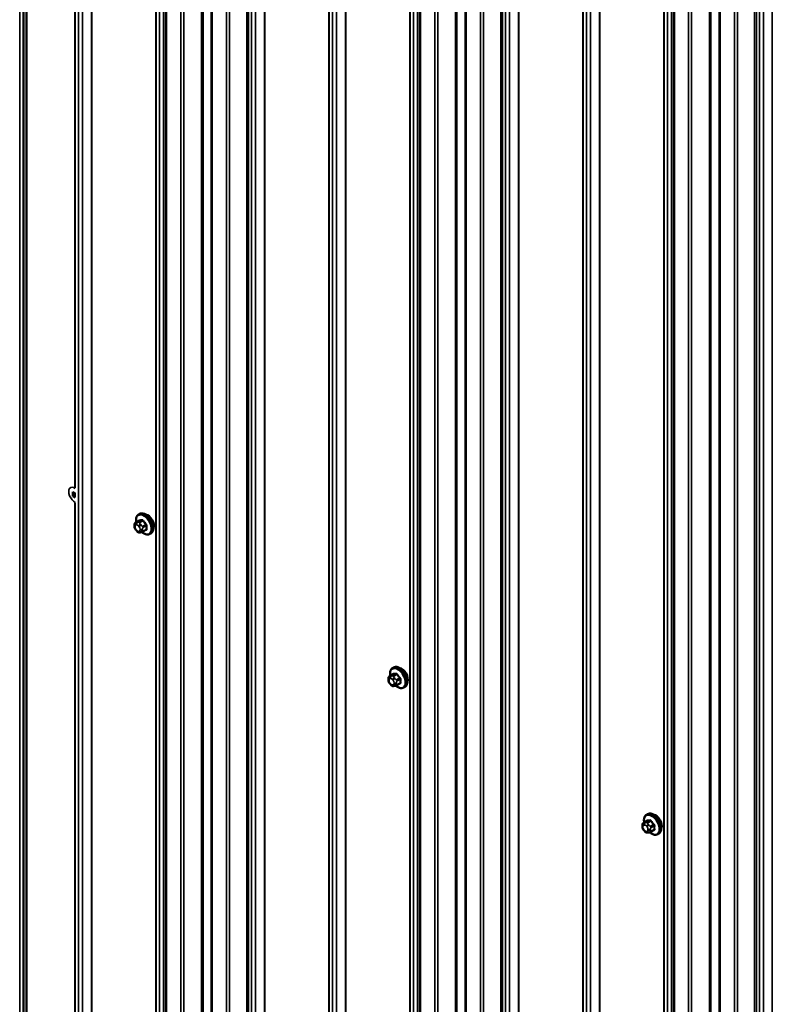
# Model space of a CAD drawing. Units: inches. Extents: x 0.6 to 33.4, y 0.6 to 21.4.
# Drawn here: x 27.9 to 29.5, y 15.8 to 18 of the extents above; entities that cross this region are included whole.
import ezdxf

# ---------------------------------------------------------------- set-up
doc = ezdxf.new("R2010")
doc.units = ezdxf.units.IN
doc.header["$LTSCALE"] = 2
doc.header["$MEASUREMENT"] = 0
doc.layers.add('Visible (ANSI)', color=7, linetype='Continuous', lineweight=50)
doc.layers.add('Visible Narrow (ANSI)', color=7, linetype='Continuous', lineweight=35)

msp = doc.modelspace()

# ---------------------------------------------------------------- linework, layer by layer
at = {"layer": 'Visible (ANSI)'}
for p, q in [((27.86785, 19.42377), (27.86785, 14.52479)), ((27.8607, 19.36217), (27.8607, 14.46319)), ((28.17786, 19.21059), (28.17786, 14.31162)), ((28.27965, 19.15183), (28.27965, 14.25285)), ((28.74355, 18.884), (28.74355, 13.98502)), ((28.84533, 18.82523), (28.84533, 13.92625)), ((29.30923, 18.5574), (29.30923, 13.65842)), ((29.41102, 18.49863), (29.41102, 13.59965)), ((27.97123, 16.90015), (27.97641, 16.89715)), ((27.97123, 16.89092), (27.97123, 16.90015)), ((27.97123, 16.89092), (27.97165, 16.89116)), ((27.97641, 16.88792), (27.97123, 16.89092)), ((28.11745, 16.85), (28.11957, 16.85122)), ((28.10828, 16.82365), (28.10828, 16.82553)), ((28.11129, 16.8325), (28.1181, 16.83643)), ((28.11265, 16.81401), (28.11125, 16.81576)), ((28.12171, 16.81025), (28.12031, 16.81012)), ((28.12687, 16.81164), (28.13369, 16.81558)), ((28.14245, 16.8067), (28.14457, 16.80792)), ((28.67697, 16.49037), (28.68379, 16.4943)), ((28.68314, 16.50787), (28.68526, 16.5091)), ((28.67396, 16.48153), (28.67396, 16.4834)), ((28.67834, 16.47189), (28.67693, 16.47364)), ((28.69256, 16.46952), (28.69937, 16.47345)), ((28.6874, 16.46812), (28.68599, 16.46799)), ((28.70814, 16.46457), (28.71026, 16.4658)), ((29.24266, 16.1638), (29.24947, 16.16774)), ((29.24882, 16.18131), (29.25095, 16.18253)), ((29.23965, 16.15496), (29.23965, 16.15684)), ((29.24403, 16.14532), (29.24262, 16.14707)), ((29.25824, 16.14295), (29.26506, 16.14689)), ((29.25309, 16.14155), (29.25168, 16.14143)), ((29.27382, 16.13801), (29.27595, 16.13923))]:
    msp.add_line(p, q, dxfattribs=at)
for centre in [(28.13791, 16.83294), (28.70359, 16.49081), (29.26928, 16.16425)]:
    msp.add_ellipse(centre, major_axis=(0.00942, -0.01632), ratio=0.5773503, start_param=0.4159912, end_param=2.7256015, dxfattribs=at)
for points, knots in [([(28.11213, 16.83298), (28.112, 16.8337), (28.1119, 16.83442), (28.11158, 16.8375), (28.11166, 16.83977), (28.1125, 16.84386), (28.11326, 16.84569), (28.11521, 16.84835), (28.11625, 16.8493), (28.11745, 16.85)], [7.1063615, 7.1063615, 7.1063615, 7.1063615, 7.2057899, 7.2057899, 7.5393848, 7.5393848, 7.8672685, 7.8672685, 8.115781, 8.115781, 8.115781, 8.115781]), ([(28.11957, 16.85122), (28.12092, 16.852), (28.12244, 16.85244), (28.12575, 16.85265), (28.12754, 16.85238), (28.1313, 16.85113), (28.13327, 16.85009), (28.13711, 16.84734), (28.13897, 16.84563), (28.1424, 16.84173), (28.14396, 16.83954), (28.14663, 16.83493), (28.14774, 16.8325), (28.1494, 16.82761), (28.14996, 16.82515), (28.15044, 16.82042), (28.15037, 16.81815), (28.14953, 16.81406), (28.14877, 16.81223), (28.14682, 16.80957), (28.14578, 16.80861), (28.14457, 16.80792)], [1.8325957, 1.8325957, 1.8325957, 1.8325957, 2.1102177, 2.1102177, 2.409249, 2.409249, 2.7371461, 2.7371461, 3.0707581, 3.0707581, 3.4022655, 3.4022655, 3.73271, 3.73271, 4.0641973, 4.0641973, 4.3977922, 4.3977922, 4.7256758, 4.7256758, 4.9741884, 4.9741884, 4.9741884, 4.9741884]), ([(28.10828, 16.82553), (28.10828, 16.82641), (28.1083, 16.82732), (28.10844, 16.82857), (28.10849, 16.82888), (28.10861, 16.82942), (28.10867, 16.82966), (28.10888, 16.83019), (28.10904, 16.83048), (28.1094, 16.831), (28.10961, 16.83124), (28.11014, 16.83173), (28.11047, 16.83198), (28.11097, 16.83231), (28.11113, 16.8324), (28.11129, 16.8325)], [0, 0, 0, 0, 0.07975721, 0.07975721, 0.10437466, 0.10437466, 0.12296051, 0.12296051, 0.14788663, 0.14788663, 0.17263521, 0.17263521, 0.20631935, 0.20631935, 0.22235234, 0.22235234, 0.22235234, 0.22235234]), ([(28.11125, 16.81576), (28.11047, 16.81673), (28.10971, 16.8177), (28.10898, 16.81907), (28.10885, 16.81934), (28.10868, 16.81978), (28.10863, 16.81994), (28.10852, 16.82033), (28.10848, 16.82056), (28.1084, 16.82107), (28.10837, 16.82135), (28.10829, 16.8223), (28.10828, 16.82298), (28.10828, 16.82365)], [0, 0, 0, 0, 0.09701132, 0.09701132, 0.11992605, 0.11992605, 0.13282142, 0.13282142, 0.1519633, 0.1519633, 0.17726961, 0.17726961, 0.23848092, 0.23848092, 0.23848092, 0.23848092]), ([(28.12031, 16.81012), (28.11991, 16.81008), (28.11949, 16.81005), (28.11874, 16.81003), (28.11841, 16.81003), (28.11786, 16.81005), (28.11765, 16.81007), (28.11727, 16.81012), (28.1171, 16.81016), (28.11661, 16.8103), (28.11628, 16.81045), (28.11569, 16.81082), (28.11542, 16.81103), (28.11469, 16.81168), (28.11426, 16.81214), (28.11343, 16.81307), (28.11304, 16.81354), (28.11265, 16.81401)], [0, 0, 0, 0, 0.0466736, 0.0466736, 0.08169785, 0.08169785, 0.10019633, 0.10019633, 0.11345958, 0.11345958, 0.14022733, 0.14022733, 0.16668756, 0.16668756, 0.2146195, 0.2146195, 0.26185627, 0.26185627, 0.26185627, 0.26185627]), ([(28.12687, 16.81164), (28.12665, 16.81151), (28.12642, 16.81138), (28.12596, 16.81117), (28.12574, 16.81108), (28.12534, 16.81092), (28.12516, 16.81086), (28.12475, 16.81074), (28.12453, 16.81068), (28.12414, 16.81059), (28.12397, 16.81056), (28.12351, 16.81047), (28.12323, 16.81042), (28.12252, 16.81032), (28.1221, 16.81028), (28.12171, 16.81025)], [0, 0, 0, 0, 0.02253627, 0.02253627, 0.04087028, 0.04087028, 0.05538828, 0.05538828, 0.07330019, 0.07330019, 0.08915654, 0.08915654, 0.1176097, 0.1176097, 0.16280179, 0.16280179, 0.16280179, 0.16280179]), ([(28.14245, 16.8067), (28.14111, 16.80592), (28.13958, 16.80548), (28.13628, 16.80526), (28.13448, 16.80553), (28.13073, 16.80678), (28.12876, 16.80783), (28.12618, 16.80968), (28.1255, 16.8102), (28.12484, 16.81077)], [4.9741884, 4.9741884, 4.9741884, 4.9741884, 5.2518103, 5.2518103, 5.5508417, 5.5508417, 5.8787388, 5.8787388, 5.9959564, 5.9959564, 5.9959564, 5.9959564]), ([(28.67781, 16.49086), (28.67768, 16.49158), (28.67758, 16.49229), (28.67727, 16.49537), (28.67735, 16.49764), (28.67819, 16.50173), (28.67894, 16.50357), (28.68089, 16.50622), (28.68194, 16.50718), (28.68314, 16.50787)], [7.1063615, 7.1063615, 7.1063615, 7.1063615, 7.2057899, 7.2057899, 7.5393848, 7.5393848, 7.8672685, 7.8672685, 8.115781, 8.115781, 8.115781, 8.115781]), ([(28.68526, 16.5091), (28.6866, 16.50987), (28.68813, 16.51031), (28.69144, 16.51053), (28.69323, 16.51026), (28.69699, 16.50901), (28.69895, 16.50796), (28.70279, 16.50522), (28.70466, 16.5035), (28.70808, 16.4996), (28.70964, 16.49742), (28.71231, 16.49281), (28.71342, 16.49037), (28.71509, 16.48548), (28.71565, 16.48302), (28.71613, 16.47829), (28.71605, 16.47602), (28.71521, 16.47193), (28.71446, 16.4701), (28.71251, 16.46744), (28.71146, 16.46649), (28.71026, 16.4658)], [1.8325957, 1.8325957, 1.8325957, 1.8325957, 2.1102177, 2.1102177, 2.409249, 2.409249, 2.7371461, 2.7371461, 3.0707581, 3.0707581, 3.4022655, 3.4022655, 3.73271, 3.73271, 4.0641973, 4.0641973, 4.3977922, 4.3977922, 4.7256758, 4.7256758, 4.9741884, 4.9741884, 4.9741884, 4.9741884]), ([(28.67396, 16.4834), (28.67396, 16.48428), (28.67398, 16.4852), (28.67413, 16.48645), (28.67417, 16.48675), (28.67429, 16.48729), (28.67436, 16.48753), (28.67456, 16.48806), (28.67472, 16.48836), (28.67509, 16.48888), (28.6753, 16.48911), (28.67582, 16.48961), (28.67615, 16.48986), (28.67665, 16.49018), (28.67681, 16.49028), (28.67697, 16.49037)], [0, 0, 0, 0, 0.07975721, 0.07975721, 0.10437466, 0.10437466, 0.12296051, 0.12296051, 0.14788663, 0.14788663, 0.17263521, 0.17263521, 0.20631935, 0.20631935, 0.22235234, 0.22235234, 0.22235234, 0.22235234]), ([(28.67693, 16.47364), (28.67615, 16.47461), (28.6754, 16.47558), (28.67466, 16.47694), (28.67453, 16.47722), (28.67437, 16.47766), (28.67432, 16.47782), (28.67421, 16.47821), (28.67416, 16.47844), (28.67408, 16.47895), (28.67405, 16.47923), (28.67398, 16.48017), (28.67396, 16.48085), (28.67396, 16.48153)], [0, 0, 0, 0, 0.09701132, 0.09701132, 0.11992605, 0.11992605, 0.13282142, 0.13282142, 0.1519633, 0.1519633, 0.17726961, 0.17726961, 0.23848092, 0.23848092, 0.23848092, 0.23848092]), ([(28.68599, 16.46799), (28.68559, 16.46796), (28.68518, 16.46793), (28.68442, 16.4679), (28.6841, 16.4679), (28.68354, 16.46793), (28.68333, 16.46794), (28.68296, 16.468), (28.68279, 16.46803), (28.6823, 16.46817), (28.68197, 16.46832), (28.68137, 16.46869), (28.6811, 16.46891), (28.68037, 16.46956), (28.67994, 16.47002), (28.67911, 16.47094), (28.67872, 16.47141), (28.67834, 16.47189)], [0, 0, 0, 0, 0.0466736, 0.0466736, 0.08169785, 0.08169785, 0.10019633, 0.10019633, 0.11345958, 0.11345958, 0.14022733, 0.14022733, 0.16668756, 0.16668756, 0.2146195, 0.2146195, 0.26185627, 0.26185627, 0.26185627, 0.26185627]), ([(28.69256, 16.46952), (28.69234, 16.46939), (28.6921, 16.46926), (28.69164, 16.46904), (28.69143, 16.46895), (28.69103, 16.4688), (28.69084, 16.46874), (28.69044, 16.46861), (28.69022, 16.46856), (28.68983, 16.46847), (28.68966, 16.46843), (28.6892, 16.46834), (28.68892, 16.4683), (28.6882, 16.4682), (28.68779, 16.46815), (28.6874, 16.46812)], [0, 0, 0, 0, 0.02253627, 0.02253627, 0.04087028, 0.04087028, 0.05538828, 0.05538828, 0.07330019, 0.07330019, 0.08915654, 0.08915654, 0.1176097, 0.1176097, 0.16280179, 0.16280179, 0.16280179, 0.16280179]), ([(28.70814, 16.46457), (28.7068, 16.4638), (28.70527, 16.46335), (28.70196, 16.46314), (28.70017, 16.46341), (28.69641, 16.46466), (28.69444, 16.4657), (28.69186, 16.46755), (28.69119, 16.46808), (28.69053, 16.46864)], [4.9741884, 4.9741884, 4.9741884, 4.9741884, 5.2518103, 5.2518103, 5.5508417, 5.5508417, 5.8787388, 5.8787388, 5.9959564, 5.9959564, 5.9959564, 5.9959564]), ([(29.2435, 16.16429), (29.24337, 16.16501), (29.24327, 16.16573), (29.24296, 16.16881), (29.24303, 16.17108), (29.24387, 16.17517), (29.24463, 16.177), (29.24658, 16.17966), (29.24762, 16.18061), (29.24882, 16.18131)], [7.1063615, 7.1063615, 7.1063615, 7.1063615, 7.2057899, 7.2057899, 7.5393848, 7.5393848, 7.8672685, 7.8672685, 8.115781, 8.115781, 8.115781, 8.115781]), ([(29.25095, 16.18253), (29.25229, 16.18331), (29.25381, 16.18375), (29.25712, 16.18396), (29.25892, 16.18369), (29.26267, 16.18244), (29.26464, 16.1814), (29.26848, 16.17865), (29.27035, 16.17694), (29.27377, 16.17304), (29.27533, 16.17085), (29.278, 16.16624), (29.27911, 16.16381), (29.28078, 16.15892), (29.28133, 16.15646), (29.28181, 16.15173), (29.28174, 16.14946), (29.2809, 16.14537), (29.28014, 16.14353), (29.27819, 16.14088), (29.27715, 16.13992), (29.27595, 16.13923)], [1.8325957, 1.8325957, 1.8325957, 1.8325957, 2.1102177, 2.1102177, 2.409249, 2.409249, 2.7371461, 2.7371461, 3.0707581, 3.0707581, 3.4022655, 3.4022655, 3.73271, 3.73271, 4.0641973, 4.0641973, 4.3977922, 4.3977922, 4.7256758, 4.7256758, 4.9741884, 4.9741884, 4.9741884, 4.9741884]), ([(29.23965, 16.15684), (29.23965, 16.15772), (29.23967, 16.15863), (29.23981, 16.15988), (29.23986, 16.16019), (29.23998, 16.16073), (29.24005, 16.16097), (29.24025, 16.1615), (29.24041, 16.16179), (29.24077, 16.16231), (29.24099, 16.16255), (29.24151, 16.16304), (29.24184, 16.16329), (29.24234, 16.16362), (29.2425, 16.16371), (29.24266, 16.1638)], [0, 0, 0, 0, 0.07975721, 0.07975721, 0.10437466, 0.10437466, 0.12296051, 0.12296051, 0.14788663, 0.14788663, 0.17263521, 0.17263521, 0.20631935, 0.20631935, 0.22235234, 0.22235234, 0.22235234, 0.22235234]), ([(29.24262, 16.14707), (29.24184, 16.14804), (29.24108, 16.14901), (29.24035, 16.15038), (29.24022, 16.15065), (29.24005, 16.15109), (29.24, 16.15125), (29.23989, 16.15164), (29.23985, 16.15187), (29.23977, 16.15238), (29.23974, 16.15266), (29.23966, 16.15361), (29.23965, 16.15429), (29.23965, 16.15496)], [0, 0, 0, 0, 0.09701132, 0.09701132, 0.11992605, 0.11992605, 0.13282142, 0.13282142, 0.1519633, 0.1519633, 0.17726961, 0.17726961, 0.23848092, 0.23848092, 0.23848092, 0.23848092]), ([(29.25168, 16.14143), (29.25128, 16.14139), (29.25086, 16.14136), (29.25011, 16.14134), (29.24978, 16.14134), (29.24923, 16.14136), (29.24902, 16.14138), (29.24864, 16.14143), (29.24848, 16.14147), (29.24798, 16.14161), (29.24765, 16.14176), (29.24706, 16.14213), (29.24679, 16.14234), (29.24606, 16.14299), (29.24563, 16.14345), (29.2448, 16.14437), (29.24441, 16.14485), (29.24403, 16.14532)], [0, 0, 0, 0, 0.0466736, 0.0466736, 0.08169785, 0.08169785, 0.10019633, 0.10019633, 0.11345958, 0.11345958, 0.14022733, 0.14022733, 0.16668756, 0.16668756, 0.2146195, 0.2146195, 0.26185627, 0.26185627, 0.26185627, 0.26185627]), ([(29.25824, 16.14295), (29.25802, 16.14282), (29.25779, 16.14269), (29.25733, 16.14248), (29.25711, 16.14238), (29.25671, 16.14223), (29.25653, 16.14217), (29.25613, 16.14205), (29.2559, 16.14199), (29.25551, 16.1419), (29.25534, 16.14187), (29.25488, 16.14178), (29.2546, 16.14173), (29.25389, 16.14163), (29.25347, 16.14159), (29.25309, 16.14155)], [0, 0, 0, 0, 0.02253627, 0.02253627, 0.04087028, 0.04087028, 0.05538828, 0.05538828, 0.07330019, 0.07330019, 0.08915654, 0.08915654, 0.1176097, 0.1176097, 0.16280179, 0.16280179, 0.16280179, 0.16280179]), ([(29.27382, 16.13801), (29.27248, 16.13723), (29.27096, 16.13679), (29.26765, 16.13657), (29.26585, 16.13684), (29.2621, 16.13809), (29.26013, 16.13914), (29.25755, 16.14099), (29.25688, 16.14151), (29.25622, 16.14208)], [4.9741884, 4.9741884, 4.9741884, 4.9741884, 5.2518103, 5.2518103, 5.5508417, 5.5508417, 5.8787388, 5.8787388, 5.9959564, 5.9959564, 5.9959564, 5.9959564])]:
    msp.add_open_spline(points, degree=3, knots=knots, dxfattribs=at)
at = {"layer": 'Visible Narrow (ANSI)'}
for p, q in [((27.8525, 14.46123), (27.8525, 19.36021)), ((27.98343, 14.45049), (27.98343, 19.34947)), ((27.99231, 14.44537), (27.99231, 19.34435)), ((28.01226, 14.44117), (28.01226, 19.34015)), ((28.01343, 14.44075), (28.01343, 19.33972)), ((28.15587, 14.35851), (28.15587, 19.25748)), ((28.15661, 14.35783), (28.15661, 19.25681)), ((28.16387, 14.34632), (28.16387, 19.24529)), ((28.17275, 14.34119), (28.17275, 19.24017)), ((28.17974, 14.309), (28.17974, 19.20798)), ((28.25747, 14.29834), (28.25747, 19.19731)), ((28.26083, 14.29791), (28.26083, 19.19688)), ((28.21115, 14.29087), (28.21115, 19.18985)), ((28.21786, 14.29001), (28.21786, 19.18899)), ((28.28152, 14.25024), (28.28152, 19.14922)), ((28.31293, 14.23211), (28.31293, 19.13109)), ((28.31964, 14.23125), (28.31964, 19.13023)), ((28.35817, 14.23934), (28.35817, 19.13832)), ((28.36227, 14.23824), (28.36227, 19.13722)), ((28.36867, 14.22807), (28.36867, 19.12705)), ((28.37756, 14.22295), (28.37756, 19.12193)), ((28.3975, 14.21875), (28.3975, 19.11773)), ((28.39867, 14.21832), (28.39867, 19.1173)), ((28.54111, 14.13608), (28.54111, 19.03506)), ((28.54186, 14.13541), (28.54186, 19.03439)), ((28.54912, 14.1239), (28.54912, 19.02287)), ((28.558, 14.11877), (28.558, 19.01775)), ((28.57794, 14.11458), (28.57794, 19.01356)), ((28.57911, 14.11415), (28.57911, 19.01313)), ((28.72155, 14.03191), (28.72155, 18.93089)), ((28.7223, 14.03123), (28.7223, 18.93021)), ((28.72956, 14.01972), (28.72956, 18.9187)), ((28.73844, 14.01459), (28.73844, 18.91357)), ((28.74542, 13.9824), (28.74542, 18.88138)), ((28.77683, 13.96427), (28.77683, 18.86325)), ((28.82316, 13.97174), (28.82316, 18.87072)), ((28.82652, 13.97131), (28.82652, 18.87029)), ((28.78354, 13.96341), (28.78354, 18.86239)), ((27.97543, 16.9108), (27.97543, 18.83599)), ((27.97617, 16.90965), (27.97617, 18.83579)), ((28.84721, 13.92364), (28.84721, 18.82262)), ((28.87861, 13.90551), (28.87861, 18.80449)), ((28.88533, 13.90465), (28.88533, 18.80363)), ((28.92385, 13.91274), (28.92385, 18.81172)), ((28.92795, 13.91164), (28.92795, 18.81062)), ((28.93436, 13.90147), (28.93436, 18.80045)), ((28.94324, 13.89635), (28.94324, 18.79533)), ((28.96319, 13.89216), (28.96319, 18.79114)), ((28.96435, 13.89173), (28.96435, 18.79071)), ((29.1068, 13.80949), (29.1068, 18.70847)), ((29.10754, 13.80881), (29.10754, 18.70779)), ((29.1148, 13.7973), (29.1148, 18.69628)), ((29.12368, 13.79217), (29.12368, 18.69115)), ((29.14363, 13.78798), (29.14363, 18.68696)), ((29.1448, 13.78755), (29.1448, 18.68653)), ((29.28724, 13.70531), (29.28724, 18.60429)), ((29.28798, 13.70463), (29.28798, 18.60361)), ((29.29524, 13.69312), (29.29524, 18.5921)), ((29.30412, 13.68799), (29.30412, 18.58697)), ((29.31111, 13.65581), (29.31111, 18.55478)), ((29.34252, 13.63767), (29.34252, 18.53665)), ((29.34923, 13.63681), (29.34923, 18.53579)), ((29.38884, 13.64514), (29.38884, 18.54412)), ((29.3922, 13.64471), (29.3922, 18.54369)), ((29.41289, 13.59704), (29.41289, 18.49602)), ((29.4443, 13.57891), (29.4443, 18.47789)), ((29.45101, 13.57805), (29.45101, 18.47703)), ((29.48954, 13.58615), (29.48954, 18.48513)), ((29.49365, 13.58504), (29.49365, 18.48402)), ((29.50005, 13.57488), (29.50005, 18.47386)), ((29.50893, 13.56975), (29.50893, 18.46873)), ((29.52888, 13.56556), (29.52888, 18.46454)), ((27.97543, 16.88898), (27.97543, 16.89772)), ((27.97617, 16.88831), (27.97617, 16.89729)), ((27.97543, 14.95121), (27.97543, 16.8764)), ((27.97617, 14.95006), (27.97617, 16.8762)), ((28.10945, 16.82202), (28.10945, 16.8239)), ((28.11154, 16.82687), (28.11294, 16.82699)), ((28.11173, 16.83263), (28.1185, 16.83654)), ((28.11436, 16.83227), (28.11295, 16.83215)), ((28.11712, 16.82458), (28.11853, 16.82283)), ((28.12479, 16.8371), (28.11802, 16.83319)), ((28.12014, 16.83197), (28.12691, 16.83588)), ((28.12277, 16.82648), (28.12137, 16.82823)), ((28.1332, 16.82805), (28.12643, 16.82414)), ((28.12749, 16.82141), (28.13426, 16.82531)), ((28.11294, 16.81488), (28.11154, 16.81663)), ((28.11853, 16.8126), (28.11712, 16.81247)), ((28.12062, 16.81744), (28.12062, 16.81557)), ((28.12628, 16.81557), (28.12628, 16.81744)), ((28.13426, 16.81692), (28.12749, 16.81301)), ((28.67741, 16.49051), (28.68418, 16.49441)), ((28.69047, 16.49498), (28.6837, 16.49107)), ((28.67513, 16.47989), (28.67513, 16.48177)), ((28.67722, 16.48474), (28.67863, 16.48487)), ((28.67863, 16.47276), (28.67722, 16.47451)), ((28.68004, 16.49015), (28.67864, 16.49002)), ((28.68281, 16.48246), (28.68422, 16.48071)), ((28.68583, 16.48984), (28.6926, 16.49375)), ((28.68631, 16.47532), (28.68631, 16.47344)), ((28.68846, 16.48435), (28.68705, 16.4861)), ((28.69196, 16.47344), (28.69196, 16.47532)), ((28.69889, 16.48592), (28.69212, 16.48201)), ((28.69318, 16.47928), (28.69995, 16.48319)), ((28.69995, 16.4748), (28.69318, 16.47089)), ((28.68422, 16.47047), (28.68281, 16.47035)), ((29.2431, 16.16394), (29.24987, 16.16785)), ((29.25616, 16.16841), (29.24939, 16.1645)), ((29.25151, 16.16328), (29.25828, 16.16719)), ((29.24082, 16.15333), (29.24082, 16.1552)), ((29.24291, 16.15818), (29.24431, 16.1583)), ((29.24431, 16.14619), (29.24291, 16.14794)), ((29.24573, 16.16358), (29.24432, 16.16346)), ((29.24849, 16.15589), (29.2499, 16.15414)), ((29.2499, 16.14391), (29.24849, 16.14378)), ((29.25199, 16.14875), (29.25199, 16.14688)), ((29.25414, 16.15779), (29.25274, 16.15954)), ((29.25765, 16.14688), (29.25765, 16.14875)), ((29.26457, 16.15936), (29.2578, 16.15545)), ((29.25886, 16.15272), (29.26564, 16.15662)), ((29.26564, 16.14823), (29.25886, 16.14432))]:
    msp.add_line(p, q, dxfattribs=at)
for centre, major_axis, ratio, start_param, end_param in [((27.97522, 16.89323), (-0.00952, 0.0165), 0.5773503, 5.409237, 8.7279299), ((28.12863, 16.82758), (-0.01186, 0.02054), 0.5773503, 2.1358827, 7.2774852), ((28.12995, 16.82835), (-0.0125, 0.02165), 0.5773503, 3.1415927, 6.2831853), ((28.13207, 16.82957), (-0.0125, 0.02165), 0.5773503, 3.1415927, 6.2831853), ((28.11228, 16.82553), (-0.004, 0), 0.5773503, 0, 0.7853982), ((28.11228, 16.82365), (-0.004, 0), 0.5773503, 0, 0.7853982), ((28.11363, 16.82148), (-0.00296, 0.00512), 0.5773503, 6.0213859, 7.0685835), ((28.11437, 16.8285), (-0.00036, 0.00398), 0.7886751, 0.3508794, 1.9216757), ((28.11279, 16.8299), (-0.0015, 0.0026), 0.5773503, 6.0213859, 6.2831853), ((28.11577, 16.82863), (-0.00036, 0.00398), 0.7886751, 0.3508794, 1.9216757), ((28.11503, 16.82161), (-0.00296, 0.00512), 0.5773503, 4.9741884, 6.0213859), ((28.11995, 16.82621), (-0.00312, -0.00251), 0.2113249, 4.0804747, 5.651271), ((28.11908, 16.83046), (-0.0015, 0.0026), 0.5773503, 4.9741884, 6.0213859), ((28.11814, 16.83745), (0.000041, -0.000999), 0.8311618, 0.3898609, 1.7679594), ((28.16825, 16.86373), (0.06164, 0.02391), 0.2113249, 3.6957074, 3.8513065), ((28.12136, 16.82446), (0.00312, 0.00251), 0.2113249, 0.938882, 2.5096783), ((28.16796, 16.86447), (-0.06072, -0.02356), 0.2113249, 0.5541147, 0.7097139), ((28.12444, 16.83801), (0.000129, -0.000992), 0.7414172, 0.3203717, 1.6984702), ((28.12537, 16.82263), (0.0015, -0.0026), 0.5773503, 0.7853982, 1.8325957), ((28.12726, 16.83638), (-0.000818, -0.000575), 0.2555579, 0.9540482, 2.3321467), ((28.17667, 16.85887), (0.05409, -0.03802), 0.7886751, 4.28371, 4.4393091), ((28.17695, 16.85928), (-0.05329, 0.03745), 0.7886751, 1.1421173, 1.2977165), ((28.13356, 16.82855), (0.000738, 0.000675), 0.1658133, 4.0684645, 5.446563), ((28.18087, 16.84803), (-0.03306, -0.05726), 0.5773503, 5.4199876, 5.5755867), ((28.13497, 16.82491), (-0.000998, 0.000065), 0.5307316, 4.1556766, 5.5337751), ((28.18144, 16.8477), (0.03257, 0.05641), 0.5773503, 2.2783949, 2.4339941), ((28.11363, 16.81961), (-0.00296, 0.00512), 0.5773503, 0.7853982, 1.8325957), ((28.11437, 16.81827), (-0.00312, -0.00251), 0.2113249, 5.651271, 6.2831853), ((28.11577, 16.81652), (-0.00312, -0.00251), 0.2113249, 5.651271, 6.2831853), ((28.11503, 16.81786), (0.00296, -0.00512), 0.5773503, 4.9741884, 6.0213859), ((28.11995, 16.8141), (0.00036, -0.00398), 0.7886751, 5.0632684, 6.2831853), ((28.11644, 16.81986), (0.00296, -0.00512), 0.5773503, 0.7853982, 1.8325957), ((28.11644, 16.81798), (0.00296, -0.00512), 0.5773503, 6.0213859, 7.0685835), ((28.12136, 16.81423), (0.00036, -0.00398), 0.7886751, 5.0632684, 6.2831853), ((28.12345, 16.81908), (-0.004, 0), 0.5773503, 0.7853982, 2.3561945), ((28.12345, 16.8172), (0.004, 0), 0.5773503, 3.9269908, 5.4977871), ((28.12537, 16.81424), (0.0015, -0.0026), 0.5773503, 0, 0.7853982), ((28.17695, 16.84131), (0.06072, 0.02356), 0.2113249, 3.8121464, 3.8513065), ((28.13356, 16.8145), (-0.000129, 0.000992), 0.7414172, 5.2254585, 6.1180828), ((28.13497, 16.81652), (0.000998, 0.00007), 0.6204762, 0.9360492, 2.3141477), ((28.69432, 16.48546), (-0.01186, 0.02054), 0.5773503, 2.1358827, 7.2774852), ((28.69564, 16.48622), (-0.0125, 0.02165), 0.5773503, 3.1415927, 6.2831853), ((28.68383, 16.49533), (0.000041, -0.000999), 0.8311618, 0.3898609, 1.7679594), ((28.73394, 16.5216), (0.06164, 0.02391), 0.2113249, 3.6957074, 3.8513065), ((28.73365, 16.52234), (-0.06072, -0.02356), 0.2113249, 0.5541147, 0.7097139), ((28.69776, 16.48745), (-0.0125, 0.02165), 0.5773503, 3.1415927, 6.2831853), ((28.69012, 16.49589), (0.000129, -0.000992), 0.7414172, 0.3203717, 1.6984702), ((28.69295, 16.49425), (-0.000818, -0.000575), 0.2555579, 0.9540482, 2.3321467), ((28.74264, 16.51715), (-0.05329, 0.03745), 0.7886751, 1.1421173, 1.2977165), ((28.67796, 16.4834), (-0.004, 0), 0.5773503, 0, 0.7853982), ((28.67796, 16.48153), (-0.004, 0), 0.5773503, 0, 0.7853982), ((28.67931, 16.47936), (-0.00296, 0.00512), 0.5773503, 6.0213859, 7.0685835), ((28.67931, 16.47748), (-0.00296, 0.00512), 0.5773503, 0.7853982, 1.8325957), ((28.68005, 16.48638), (-0.00036, 0.00398), 0.7886751, 0.3508794, 1.9216757), ((28.68005, 16.47614), (-0.00312, -0.00251), 0.2113249, 5.651271, 6.2831853), ((28.67847, 16.48777), (-0.0015, 0.0026), 0.5773503, 6.0213859, 6.2831853), ((28.68146, 16.4865), (-0.00036, 0.00398), 0.7886751, 0.3508794, 1.9216757), ((28.68146, 16.47439), (-0.00312, -0.00251), 0.2113249, 5.651271, 6.2831853), ((28.68072, 16.47948), (-0.00296, 0.00512), 0.5773503, 4.9741884, 6.0213859), ((28.68072, 16.47573), (0.00296, -0.00512), 0.5773503, 4.9741884, 6.0213859), ((28.68564, 16.48409), (-0.00312, -0.00251), 0.2113249, 4.0804747, 5.651271), ((28.68476, 16.48833), (-0.0015, 0.0026), 0.5773503, 4.9741884, 6.0213859), ((28.68704, 16.48234), (0.00312, 0.00251), 0.2113249, 0.938882, 2.5096783), ((28.68213, 16.47773), (0.00296, -0.00512), 0.5773503, 0.7853982, 1.8325957), ((28.68213, 16.47586), (0.00296, -0.00512), 0.5773503, 6.0213859, 7.0685835), ((28.68913, 16.47695), (-0.004, 0), 0.5773503, 0.7853982, 2.3561945), ((28.68913, 16.47508), (0.004, 0), 0.5773503, 3.9269908, 5.4977871), ((28.69106, 16.48051), (0.0015, -0.0026), 0.5773503, 0.7853982, 1.8325957), ((28.74235, 16.51675), (0.05409, -0.03802), 0.7886751, 4.28371, 4.4393091), ((28.74264, 16.49918), (0.06072, 0.02356), 0.2113249, 3.8121464, 3.8513065), ((28.69924, 16.48643), (0.000738, 0.000675), 0.1658133, 4.0684645, 5.446563), ((28.69924, 16.47238), (-0.000129, 0.000992), 0.7414172, 5.2254585, 6.1180828), ((28.74656, 16.5059), (-0.03306, -0.05726), 0.5773503, 5.4199876, 5.5755867), ((28.70066, 16.48278), (-0.000998, 0.000065), 0.5307316, 4.1556766, 5.5337751), ((28.70066, 16.47439), (0.000998, 0.00007), 0.6204762, 0.9360492, 2.3141477), ((28.74713, 16.50557), (0.03257, 0.05641), 0.5773503, 2.2783949, 2.4339941), ((28.68564, 16.47198), (0.00036, -0.00398), 0.7886751, 5.0632684, 6.2831853), ((28.68704, 16.4721), (0.00036, -0.00398), 0.7886751, 5.0632684, 6.2831853), ((28.69106, 16.47211), (0.0015, -0.0026), 0.5773503, 0, 0.7853982), ((29.26, 16.15889), (-0.01186, 0.02054), 0.5773503, 2.1358827, 7.2774852), ((29.26132, 16.15966), (-0.0125, 0.02165), 0.5773503, 3.1415927, 6.2831853), ((29.24951, 16.16876), (0.000041, -0.000999), 0.8311618, 0.3898609, 1.7679594), ((29.29962, 16.19504), (0.06164, 0.02391), 0.2113249, 3.6957074, 3.8513065), ((29.29934, 16.19578), (-0.06072, -0.02356), 0.2113249, 0.5541147, 0.7097139), ((29.26345, 16.16088), (-0.0125, 0.02165), 0.5773503, 3.1415927, 6.2831853), ((29.25581, 16.16932), (0.000129, -0.000992), 0.7414172, 0.3203717, 1.6984702), ((29.25864, 16.16769), (-0.000818, -0.000575), 0.2555579, 0.9540482, 2.3321467), ((29.30804, 16.19018), (0.05409, -0.03802), 0.7886751, 4.28371, 4.4393091), ((29.30832, 16.19059), (-0.05329, 0.03745), 0.7886751, 1.1421173, 1.2977165), ((29.24365, 16.15684), (-0.004, 0), 0.5773503, 0, 0.7853982), ((29.24365, 16.15496), (-0.004, 0), 0.5773503, 0, 0.7853982), ((29.245, 16.15279), (-0.00296, 0.00512), 0.5773503, 6.0213859, 7.0685835), ((29.245, 16.15092), (-0.00296, 0.00512), 0.5773503, 0.7853982, 1.8325957), ((29.24574, 16.15981), (-0.00036, 0.00398), 0.7886751, 0.3508794, 1.9216757), ((29.24574, 16.14958), (-0.00312, -0.00251), 0.2113249, 5.651271, 6.2831853), ((29.24416, 16.16121), (-0.0015, 0.0026), 0.5773503, 6.0213859, 6.2831853), ((29.24714, 16.15994), (-0.00036, 0.00398), 0.7886751, 0.3508794, 1.9216757), ((29.24714, 16.14783), (-0.00312, -0.00251), 0.2113249, 5.651271, 6.2831853), ((29.2464, 16.15292), (-0.00296, 0.00512), 0.5773503, 4.9741884, 6.0213859), ((29.2464, 16.14917), (0.00296, -0.00512), 0.5773503, 4.9741884, 6.0213859), ((29.25132, 16.15752), (-0.00312, -0.00251), 0.2113249, 4.0804747, 5.651271), ((29.25132, 16.14541), (0.00036, -0.00398), 0.7886751, 5.0632684, 6.2831853), ((29.25045, 16.16177), (-0.0015, 0.0026), 0.5773503, 4.9741884, 6.0213859), ((29.25273, 16.15577), (0.00312, 0.00251), 0.2113249, 0.938882, 2.5096783), ((29.24781, 16.15117), (0.00296, -0.00512), 0.5773503, 0.7853982, 1.8325957), ((29.24781, 16.14929), (0.00296, -0.00512), 0.5773503, 6.0213859, 7.0685835), ((29.25273, 16.14554), (0.00036, -0.00398), 0.7886751, 5.0632684, 6.2831853), ((29.25482, 16.15039), (-0.004, 0), 0.5773503, 0.7853982, 2.3561945), ((29.25482, 16.14851), (0.004, 0), 0.5773503, 3.9269908, 5.4977871), ((29.25674, 16.15394), (0.0015, -0.0026), 0.5773503, 0.7853982, 1.8325957), ((29.25674, 16.14555), (0.0015, -0.0026), 0.5773503, 0, 0.7853982), ((29.30832, 16.17262), (0.06072, 0.02356), 0.2113249, 3.8121464, 3.8513065), ((29.26493, 16.15986), (0.000738, 0.000675), 0.1658133, 4.0684645, 5.446563), ((29.26493, 16.14581), (-0.000129, 0.000992), 0.7414172, 5.2254585, 6.1180828), ((29.31224, 16.17934), (-0.03306, -0.05726), 0.5773503, 5.4199876, 5.5755867), ((29.26634, 16.15622), (-0.000998, 0.000065), 0.5307316, 4.1556766, 5.5337751), ((29.26634, 16.14782), (0.000998, 0.00007), 0.6204762, 0.9360492, 2.3141477), ((29.31281, 16.17901), (0.03257, 0.05641), 0.5773503, 2.2783949, 2.4339941)]:
    msp.add_ellipse(centre, major_axis=major_axis, ratio=ratio, start_param=start_param, end_param=end_param, dxfattribs=at)
for points in [[(28.11295, 16.83215), (28.11051, 16.83193), (28.11173, 16.83263)], [(28.11802, 16.83319), (28.1168, 16.83249), (28.11436, 16.83227)], [(28.12137, 16.82823), (28.11892, 16.83127), (28.12014, 16.83197)], [(28.12643, 16.82414), (28.12522, 16.82344), (28.12277, 16.82648)], [(28.12628, 16.81744), (28.12628, 16.8207), (28.12749, 16.82141)], [(28.12749, 16.81301), (28.12628, 16.81231), (28.12628, 16.81557)], [(28.67864, 16.49002), (28.67619, 16.4898), (28.67741, 16.49051)], [(28.6837, 16.49107), (28.68249, 16.49036), (28.68004, 16.49015)], [(28.68705, 16.4861), (28.68461, 16.48914), (28.68583, 16.48984)], [(28.69212, 16.48201), (28.6909, 16.48131), (28.68846, 16.48435)], [(28.69196, 16.47532), (28.69196, 16.47858), (28.69318, 16.47928)], [(28.69318, 16.47089), (28.69196, 16.47019), (28.69196, 16.47344)], [(29.24432, 16.16346), (29.24188, 16.16324), (29.2431, 16.16394)], [(29.24939, 16.1645), (29.24817, 16.1638), (29.24573, 16.16358)], [(29.25274, 16.15954), (29.25029, 16.16257), (29.25151, 16.16328)], [(29.2578, 16.15545), (29.25659, 16.15475), (29.25414, 16.15779)], [(29.25765, 16.14875), (29.25765, 16.15201), (29.25886, 16.15272)], [(29.25886, 16.14432), (29.25765, 16.14362), (29.25765, 16.14688)]]:
    msp.add_open_spline(points, degree=2, dxfattribs=at)
for points, knots in [([(28.11895, 16.83768), (28.11885, 16.83768), (28.11876, 16.83766), (28.11839, 16.83756), (28.11815, 16.83737), (28.11782, 16.83688), (28.11772, 16.83662), (28.11763, 16.83626), (28.11762, 16.8362), (28.11761, 16.83615)], [-0.105943778, -0.105943778, -0.105943778, -0.105943778, -0.092687007, -0.092687007, -0.051492782, -0.051492782, -0.019804916, -0.019804916, -0.014154518, -0.014154518, -0.014154518, -0.014154518]), ([(28.1181, 16.83643), (28.11816, 16.83646), (28.11822, 16.83649), (28.11836, 16.83653), (28.11843, 16.83654), (28.1185, 16.83654)], [0.079431459, 0.079431459, 0.079431459, 0.079431459, 0.092687007, 0.092687007, 0.105943778, 0.105943778, 0.105943778, 0.105943778]), ([(28.12479, 16.8371), (28.12492, 16.83712), (28.12506, 16.83712), (28.12543, 16.83707), (28.12566, 16.83699), (28.12617, 16.83671), (28.12644, 16.83647), (28.12677, 16.83608), (28.12684, 16.83598), (28.12691, 16.83588)], [0, 0, 0, 0, 0.01980492, 0.01980492, 0.05149278, 0.05149278, 0.09268701, 0.09268701, 0.10594378, 0.10594378, 0.10594378, 0.10594378]), ([(28.12794, 16.83663), (28.12784, 16.83676), (28.12774, 16.83689), (28.12731, 16.8374), (28.12694, 16.8377), (28.12627, 16.83808), (28.12597, 16.83818), (28.1255, 16.83825), (28.12532, 16.83826), (28.12515, 16.83823)], [-0.10594378, -0.10594378, -0.10594378, -0.10594378, -0.09268701, -0.09268701, -0.05149278, -0.05149278, -0.01980492, -0.01980492, 0, 0, 0, 0]), ([(28.1332, 16.82805), (28.13334, 16.82791), (28.13346, 16.82776), (28.13376, 16.82734), (28.13391, 16.82706), (28.13417, 16.82641), (28.13426, 16.82602), (28.13428, 16.82554), (28.13427, 16.82543), (28.13426, 16.82531)], [0, 0, 0, 0, 0.01980492, 0.01980492, 0.05149278, 0.05149278, 0.09268701, 0.09268701, 0.10594378, 0.10594378, 0.10594378, 0.10594378]), ([(28.13553, 16.82532), (28.13554, 16.82547), (28.13554, 16.82562), (28.1355, 16.82624), (28.13539, 16.82674), (28.13504, 16.82761), (28.13485, 16.82797), (28.13447, 16.82852), (28.13431, 16.82873), (28.13413, 16.82891)], [-0.10594378, -0.10594378, -0.10594378, -0.10594378, -0.09268701, -0.09268701, -0.05149278, -0.05149278, -0.01980492, -0.01980492, 0, 0, 0, 0]), ([(28.13426, 16.81692), (28.13428, 16.81677), (28.13428, 16.81663), (28.13423, 16.81627), (28.13416, 16.81608), (28.13396, 16.81578), (28.13384, 16.81566), (28.13369, 16.81558)], [0, 0, 0, 0, 0.019804916, 0.019804916, 0.051492782, 0.051492782, 0.079431459, 0.079431459, 0.079431459, 0.079431459]), ([(28.13413, 16.81507), (28.13425, 16.81509), (28.13436, 16.81511), (28.13479, 16.81525), (28.13505, 16.81545), (28.13537, 16.81594), (28.13547, 16.81619), (28.13554, 16.81666), (28.13554, 16.81685), (28.13553, 16.81706)], [-0.10594378, -0.10594378, -0.10594378, -0.10594378, -0.09268701, -0.09268701, -0.05149278, -0.05149278, -0.01980492, -0.01980492, 0, 0, 0, 0]), ([(28.68463, 16.49555), (28.68454, 16.49555), (28.68445, 16.49554), (28.68408, 16.49543), (28.68384, 16.49525), (28.68351, 16.49476), (28.6834, 16.49449), (28.68332, 16.49413), (28.68331, 16.49408), (28.68329, 16.49402)], [-0.105943778, -0.105943778, -0.105943778, -0.105943778, -0.092687007, -0.092687007, -0.051492782, -0.051492782, -0.019804916, -0.019804916, -0.014154518, -0.014154518, -0.014154518, -0.014154518]), ([(28.68379, 16.4943), (28.68385, 16.49434), (28.68391, 16.49437), (28.68404, 16.4944), (28.68411, 16.49441), (28.68418, 16.49441)], [0.079431459, 0.079431459, 0.079431459, 0.079431459, 0.092687007, 0.092687007, 0.105943778, 0.105943778, 0.105943778, 0.105943778]), ([(28.69047, 16.49498), (28.69061, 16.495), (28.69075, 16.495), (28.69111, 16.49495), (28.69134, 16.49487), (28.69185, 16.49458), (28.69213, 16.49435), (28.69245, 16.49396), (28.69253, 16.49386), (28.6926, 16.49375)], [0, 0, 0, 0, 0.01980492, 0.01980492, 0.05149278, 0.05149278, 0.09268701, 0.09268701, 0.10594378, 0.10594378, 0.10594378, 0.10594378]), ([(28.69362, 16.4945), (28.69353, 16.49464), (28.69342, 16.49477), (28.69299, 16.49527), (28.69263, 16.49558), (28.69195, 16.49595), (28.69166, 16.49606), (28.69118, 16.49613), (28.691, 16.49613), (28.69083, 16.49611)], [-0.10594378, -0.10594378, -0.10594378, -0.10594378, -0.09268701, -0.09268701, -0.05149278, -0.05149278, -0.01980492, -0.01980492, 0, 0, 0, 0]), ([(28.69889, 16.48592), (28.69902, 16.48578), (28.69915, 16.48563), (28.69944, 16.48521), (28.6996, 16.48494), (28.69986, 16.48428), (28.69994, 16.4839), (28.69996, 16.48342), (28.69996, 16.4833), (28.69995, 16.48319)], [0, 0, 0, 0, 0.01980492, 0.01980492, 0.05149278, 0.05149278, 0.09268701, 0.09268701, 0.10594378, 0.10594378, 0.10594378, 0.10594378]), ([(28.69995, 16.4748), (28.69996, 16.47465), (28.69996, 16.4745), (28.69992, 16.47415), (28.69985, 16.47395), (28.69965, 16.47365), (28.69952, 16.47354), (28.69937, 16.47345)], [0, 0, 0, 0, 0.019804916, 0.019804916, 0.051492782, 0.051492782, 0.079431459, 0.079431459, 0.079431459, 0.079431459]), ([(28.70121, 16.4832), (28.70122, 16.48334), (28.70122, 16.48349), (28.70119, 16.48412), (28.70107, 16.48462), (28.70073, 16.48548), (28.70053, 16.48584), (28.70015, 16.4864), (28.69999, 16.4866), (28.69982, 16.48679)], [-0.10594378, -0.10594378, -0.10594378, -0.10594378, -0.09268701, -0.09268701, -0.05149278, -0.05149278, -0.01980492, -0.01980492, 0, 0, 0, 0]), ([(28.69982, 16.47295), (28.69993, 16.47296), (28.70004, 16.47299), (28.70047, 16.47313), (28.70073, 16.47332), (28.70106, 16.47381), (28.70115, 16.47407), (28.70122, 16.47454), (28.70123, 16.47473), (28.70121, 16.47493)], [-0.10594378, -0.10594378, -0.10594378, -0.10594378, -0.09268701, -0.09268701, -0.05149278, -0.05149278, -0.01980492, -0.01980492, 0, 0, 0, 0]), ([(29.25032, 16.16899), (29.25022, 16.16899), (29.25013, 16.16897), (29.24976, 16.16887), (29.24952, 16.16868), (29.2492, 16.16819), (29.24909, 16.16793), (29.249, 16.16757), (29.24899, 16.16751), (29.24898, 16.16746)], [-0.105943778, -0.105943778, -0.105943778, -0.105943778, -0.092687007, -0.092687007, -0.051492782, -0.051492782, -0.019804916, -0.019804916, -0.014154518, -0.014154518, -0.014154518, -0.014154518]), ([(29.24947, 16.16774), (29.24953, 16.16777), (29.2496, 16.1678), (29.24973, 16.16784), (29.2498, 16.16785), (29.24987, 16.16785)], [0.079431459, 0.079431459, 0.079431459, 0.079431459, 0.092687007, 0.092687007, 0.105943778, 0.105943778, 0.105943778, 0.105943778]), ([(29.25616, 16.16841), (29.25629, 16.16843), (29.25643, 16.16843), (29.2568, 16.16838), (29.25703, 16.1683), (29.25754, 16.16802), (29.25782, 16.16778), (29.25814, 16.16739), (29.25821, 16.16729), (29.25828, 16.16719)], [0, 0, 0, 0, 0.01980492, 0.01980492, 0.05149278, 0.05149278, 0.09268701, 0.09268701, 0.10594378, 0.10594378, 0.10594378, 0.10594378]), ([(29.25931, 16.16793), (29.25921, 16.16807), (29.25911, 16.1682), (29.25868, 16.16871), (29.25831, 16.16901), (29.25764, 16.16939), (29.25734, 16.16949), (29.25687, 16.16956), (29.25669, 16.16957), (29.25652, 16.16954)], [-0.10594378, -0.10594378, -0.10594378, -0.10594378, -0.09268701, -0.09268701, -0.05149278, -0.05149278, -0.01980492, -0.01980492, 0, 0, 0, 0]), ([(29.26457, 16.15936), (29.26471, 16.15922), (29.26483, 16.15907), (29.26513, 16.15865), (29.26528, 16.15837), (29.26554, 16.15772), (29.26563, 16.15733), (29.26565, 16.15685), (29.26564, 16.15674), (29.26564, 16.15662)], [0, 0, 0, 0, 0.01980492, 0.01980492, 0.05149278, 0.05149278, 0.09268701, 0.09268701, 0.10594378, 0.10594378, 0.10594378, 0.10594378]), ([(29.26564, 16.14823), (29.26565, 16.14808), (29.26565, 16.14794), (29.2656, 16.14758), (29.26553, 16.14739), (29.26533, 16.14709), (29.26521, 16.14697), (29.26506, 16.14689)], [0, 0, 0, 0, 0.019804916, 0.019804916, 0.051492782, 0.051492782, 0.079431459, 0.079431459, 0.079431459, 0.079431459]), ([(29.2669, 16.15663), (29.26691, 16.15678), (29.26691, 16.15693), (29.26687, 16.15755), (29.26676, 16.15805), (29.26641, 16.15892), (29.26622, 16.15928), (29.26584, 16.15983), (29.26568, 16.16004), (29.26551, 16.16022)], [-0.10594378, -0.10594378, -0.10594378, -0.10594378, -0.09268701, -0.09268701, -0.05149278, -0.05149278, -0.01980492, -0.01980492, 0, 0, 0, 0]), ([(29.26551, 16.14638), (29.26562, 16.1464), (29.26573, 16.14642), (29.26616, 16.14656), (29.26642, 16.14676), (29.26675, 16.14725), (29.26684, 16.1475), (29.26691, 16.14797), (29.26691, 16.14816), (29.2669, 16.14836)], [-0.10594378, -0.10594378, -0.10594378, -0.10594378, -0.09268701, -0.09268701, -0.05149278, -0.05149278, -0.01980492, -0.01980492, 0, 0, 0, 0])]:
    msp.add_open_spline(points, degree=3, knots=knots, dxfattribs=at)

doc.saveas('drawing.dxf')
